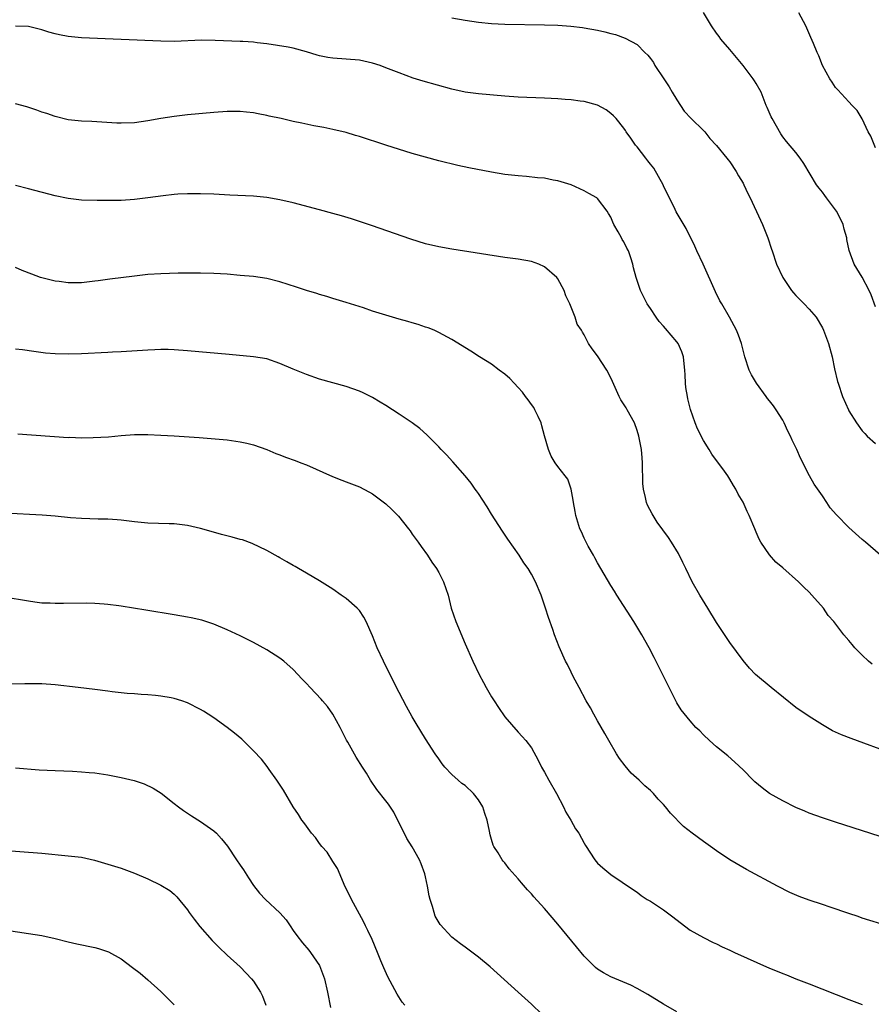
# Model space of a CAD drawing. Units: inches. Extents: x 2628000 to 2631000, y 1491000 to 1494000.
# Drawn here: x 2628444 to 2628572, y 1491711 to 1491860 of the extents above; entities that cross this region are included whole.
import ezdxf

# ---------------------------------------------------------------- set-up
doc = ezdxf.new("R2010")
doc.units = ezdxf.units.IN
doc.header["$MEASUREMENT"] = 0
doc.layers.add('LD26281491_10ft', color=111, linetype='Continuous')

msp = doc.modelspace()

# ---------------------------------------------------------------- linework, layer by layer
at = {"layer": 'LD26281491_10ft'}
for points, elevation in [([(2628573, 1491816.56), (2628572.35, 1491818.35), (2628572.08, 1491819), (2628571.02, 1491821.02), (2628569.8, 1491823), (2628569.05, 1491825.05), (2628568.71, 1491826.71), (2628568.68, 1491827), (2628568.3, 1491828.3), (2628568.14, 1491829), (2628567.77, 1491829.77), (2628567.14, 1491831), (2628567, 1491831.22), (2628565.63, 1491833), (2628565.38, 1491833.38), (2628565, 1491833.9), (2628564.5, 1491834.5), (2628564.12, 1491835), (2628562.2, 1491838.2), (2628561.62, 1491839), (2628561, 1491839.86), (2628559.55, 1491841.55), (2628559, 1491842.26), (2628558.7, 1491842.7), (2628557.38, 1491845), (2628557.25, 1491845.25), (2628556.67, 1491846.67), (2628556.52, 1491847), (2628555.74, 1491849), (2628555, 1491850.28), (2628554.71, 1491850.71), (2628554.55, 1491851), (2628553.01, 1491853), (2628551, 1491855.42), (2628549.62, 1491857), (2628549.38, 1491857.38), (2628549, 1491857.89), (2628548.25, 1491859), (2628547.02, 1491861.02)], 8580), ([(2628573, 1491840.57), (2628572.32, 1491842.32), (2628571.93, 1491843), (2628571, 1491844.97), (2628570.23, 1491846.23), (2628569.51, 1491847), (2628569, 1491847.51), (2628567.33, 1491849.33), (2628567, 1491849.71), (2628566.49, 1491850.49), (2628566.12, 1491851), (2628565.03, 1491853), (2628564.48, 1491854.48), (2628564.23, 1491855), (2628563.64, 1491856.36), (2628563.27, 1491857.27), (2628562.66, 1491858.66), (2628562.5, 1491859), (2628561.43, 1491861)], 8570), ([(2628509, 1491860.21), (2628511, 1491859.85), (2628513, 1491859.56), (2628515, 1491859.37), (2628517, 1491859.29), (2628523, 1491859.19), (2628525, 1491859.12), (2628526.96, 1491858.96), (2628528.75, 1491858.75), (2628529, 1491858.72), (2628531, 1491858.37), (2628532.12, 1491858.12), (2628533, 1491857.88), (2628533.7, 1491857.7), (2628535.16, 1491857.16), (2628537, 1491856.17), (2628538.17, 1491855), (2628538.6, 1491854.6), (2628539, 1491854.08), (2628539.45, 1491853.45), (2628539.68, 1491853), (2628541.02, 1491851), (2628541.82, 1491849.82), (2628542.28, 1491849), (2628543, 1491847.82), (2628543.55, 1491847), (2628544.11, 1491846.11), (2628545.14, 1491845), (2628547, 1491843.22), (2628547.2, 1491843), (2628547.98, 1491841.98), (2628549, 1491840.93), (2628550.57, 1491839), (2628550.75, 1491838.75), (2628551, 1491838.47), (2628551.97, 1491837), (2628552.33, 1491836.34), (2628553, 1491835.26), (2628553.14, 1491835), (2628553.7, 1491833.7), (2628554.1, 1491833), (2628555.63, 1491829.63), (2628555.96, 1491829), (2628556.74, 1491827), (2628557.29, 1491825.29), (2628557.38, 1491825), (2628558.08, 1491823), (2628558.99, 1491821), (2628560.35, 1491819), (2628560.65, 1491818.65), (2628561, 1491818.25), (2628561.62, 1491817.62), (2628562.26, 1491817), (2628563, 1491816.21), (2628564.07, 1491815), (2628565, 1491813.36), (2628565.17, 1491813), (2628565.9, 1491811), (2628566.45, 1491809), (2628566.83, 1491807.17), (2628567.29, 1491805.29), (2628567.36, 1491805), (2628568.04, 1491803), (2628568.92, 1491801), (2628569, 1491800.85), (2628570.15, 1491799), (2628571, 1491797.83), (2628571.39, 1491797.39), (2628571.78, 1491797), (2628573, 1491795.91)], 8590), ([(2628573.78, 1491779), (2628571.49, 1491781), (2628571, 1491781.4), (2628569, 1491783.2), (2628567.11, 1491785.11), (2628566.18, 1491786.18), (2628565.66, 1491787), (2628565, 1491788), (2628563.75, 1491789.75), (2628563.07, 1491791), (2628561.68, 1491793.68), (2628561.14, 1491795), (2628561, 1491795.3), (2628560.42, 1491796.42), (2628560.18, 1491797), (2628559.75, 1491797.75), (2628559.23, 1491799), (2628559, 1491799.41), (2628558.03, 1491801), (2628557.58, 1491801.58), (2628557, 1491802.37), (2628556.7, 1491802.7), (2628556.51, 1491803), (2628555.02, 1491805), (2628554.29, 1491806.29), (2628553.91, 1491807), (2628553.26, 1491809), (2628552.75, 1491811), (2628552.29, 1491812.29), (2628552.01, 1491813), (2628550.97, 1491814.97), (2628549.78, 1491817), (2628549.48, 1491817.48), (2628548.82, 1491818.82), (2628546.96, 1491823), (2628546.02, 1491825), (2628545.7, 1491825.7), (2628544.41, 1491828.41), (2628543.67, 1491829.67), (2628542.89, 1491830.89), (2628542.73, 1491831.27), (2628541.89, 1491833), (2628541.56, 1491833.56), (2628541, 1491834.82), (2628540.93, 1491835), (2628539.49, 1491837.49), (2628539, 1491838.09), (2628538.61, 1491838.61), (2628538.29, 1491839), (2628537, 1491840.74), (2628536.76, 1491841), (2628536.06, 1491842.06), (2628535.34, 1491843), (2628535.22, 1491843.22), (2628535, 1491843.55), (2628533.81, 1491845), (2628533.43, 1491845.43), (2628533, 1491845.79), (2628532.31, 1491846.31), (2628531, 1491847.01), (2628529, 1491847.57), (2628528.37, 1491847.63), (2628527, 1491847.83), (2628526.12, 1491847.88), (2628525, 1491847.98), (2628523.97, 1491848.03), (2628523, 1491848.09), (2628519, 1491848.26), (2628517, 1491848.37), (2628513, 1491848.72), (2628511, 1491848.97), (2628509, 1491849.42), (2628504.66, 1491850.66), (2628503.13, 1491851.13), (2628501, 1491851.92), (2628499, 1491852.69), (2628498.14, 1491853), (2628497, 1491853.36), (2628495, 1491853.82), (2628493, 1491854), (2628491, 1491854.12), (2628490.24, 1491854.24), (2628489, 1491854.5), (2628488.6, 1491854.6), (2628487, 1491855.11), (2628485, 1491855.62), (2628484.22, 1491855.78), (2628481, 1491856.29), (2628479.56, 1491856.44), (2628479, 1491856.54), (2628477.37, 1491856.63), (2628477, 1491856.67), (2628473.18, 1491856.82), (2628471.17, 1491856.83), (2628467, 1491856.66), (2628465, 1491856.69), (2628459, 1491856.97), (2628453, 1491857.21), (2628451, 1491857.39), (2628449.66, 1491857.66), (2628449, 1491857.81), (2628448.08, 1491858.08), (2628447, 1491858.42), (2628445, 1491858.89), (2628443, 1491858.98)], 8600), ([(2628572.53, 1491762.53), (2628571.96, 1491763), (2628571, 1491763.91), (2628569.92, 1491765), (2628569.5, 1491765.5), (2628569, 1491766.13), (2628568.26, 1491767), (2628566.7, 1491769), (2628565.89, 1491769.89), (2628565.16, 1491771), (2628563.42, 1491773), (2628563, 1491773.43), (2628562.17, 1491774.17), (2628561.39, 1491775), (2628559, 1491777.12), (2628557.96, 1491777.96), (2628557, 1491779.08), (2628555.67, 1491781), (2628555.43, 1491781.43), (2628555, 1491782.5), (2628554.76, 1491783), (2628553.92, 1491785), (2628553.62, 1491785.62), (2628553, 1491787.04), (2628552.26, 1491788.26), (2628551.89, 1491789), (2628551.54, 1491789.54), (2628551, 1491790.51), (2628550.69, 1491791), (2628549.93, 1491792.07), (2628549, 1491793.35), (2628548.29, 1491794.29), (2628547.86, 1491795), (2628547, 1491796.34), (2628546.1, 1491798.1), (2628545.76, 1491799), (2628545.04, 1491801.04), (2628544.65, 1491802.65), (2628544.58, 1491803), (2628544.37, 1491804.38), (2628544.29, 1491805), (2628544.25, 1491806.25), (2628544.2, 1491807), (2628544.08, 1491807.92), (2628544, 1491809), (2628543.75, 1491809.75), (2628543.17, 1491811), (2628543, 1491811.25), (2628541.27, 1491813.27), (2628541, 1491813.62), (2628540.34, 1491814.34), (2628539.86, 1491815), (2628539, 1491816.32), (2628538.51, 1491817), (2628537.52, 1491819), (2628536.86, 1491821), (2628536.43, 1491822.43), (2628536.32, 1491823), (2628536.05, 1491823.95), (2628535.67, 1491825), (2628535.43, 1491825.43), (2628535, 1491826.35), (2628534.74, 1491826.74), (2628534.62, 1491827), (2628534.11, 1491827.89), (2628533.45, 1491829), (2628533.33, 1491829.33), (2628533, 1491830.1), (2628532.67, 1491830.67), (2628532.44, 1491831), (2628531, 1491832.92), (2628530.9, 1491833), (2628529.7, 1491833.7), (2628529, 1491834.09), (2628527, 1491834.97), (2628525, 1491835.6), (2628524.29, 1491835.71), (2628523, 1491835.99), (2628521.94, 1491836.06), (2628520.27, 1491836.27), (2628519, 1491836.34), (2628517.5, 1491836.5), (2628517, 1491836.57), (2628515, 1491836.89), (2628511.56, 1491837.56), (2628509.91, 1491837.91), (2628507, 1491838.61), (2628505, 1491839.16), (2628503, 1491839.74), (2628499, 1491840.98), (2628495, 1491842.29), (2628494.44, 1491842.44), (2628493, 1491842.88), (2628491, 1491843.34), (2628489.63, 1491843.63), (2628488.1, 1491843.9), (2628486.3, 1491844.3), (2628485, 1491844.56), (2628483.16, 1491845), (2628481.38, 1491845.38), (2628481, 1491845.48), (2628479.71, 1491845.71), (2628479, 1491845.87), (2628477.96, 1491845.96), (2628477, 1491846.08), (2628475, 1491846.07), (2628473, 1491845.93), (2628469, 1491845.55), (2628467, 1491845.31), (2628465, 1491845), (2628463, 1491844.64), (2628461, 1491844.37), (2628459, 1491844.3), (2628458.32, 1491844.32), (2628454.54, 1491844.54), (2628453, 1491844.61), (2628451, 1491844.83), (2628449, 1491845.31), (2628447.75, 1491845.75), (2628447, 1491845.98), (2628446.26, 1491846.26), (2628444.75, 1491846.75), (2628443, 1491847.24)], 8610), ([(2628575.66, 1491749), (2628569.32, 1491751.32), (2628567.88, 1491751.88), (2628566.5, 1491752.5), (2628565, 1491753.36), (2628563, 1491754.62), (2628561, 1491756.02), (2628557.26, 1491759), (2628554.9, 1491761), (2628553.97, 1491761.97), (2628553, 1491763.11), (2628551, 1491765.82), (2628549, 1491768.86), (2628547.67, 1491771), (2628546.45, 1491773), (2628545.33, 1491775), (2628544.34, 1491777), (2628543.92, 1491777.92), (2628543.25, 1491779.25), (2628542.2, 1491781), (2628541.71, 1491781.71), (2628540.03, 1491784.03), (2628539.25, 1491785.25), (2628538.58, 1491786.58), (2628538.41, 1491787), (2628538.27, 1491787.73), (2628537.94, 1491789), (2628537.87, 1491789.87), (2628537.79, 1491793), (2628537.74, 1491793.74), (2628537.63, 1491795), (2628537.27, 1491797), (2628537, 1491797.86), (2628536.6, 1491799), (2628535.5, 1491801), (2628535.31, 1491801.31), (2628534.51, 1491802.51), (2628534.28, 1491803), (2628533.29, 1491805.29), (2628532.63, 1491806.63), (2628532.43, 1491807), (2628531, 1491809.13), (2628530.18, 1491810.18), (2628529.66, 1491811), (2628529, 1491812.34), (2628528.73, 1491812.73), (2628528.6, 1491813), (2628527.95, 1491813.95), (2628527.62, 1491815), (2628526.81, 1491817), (2628526.21, 1491818.21), (2628525.95, 1491819), (2628525, 1491820.8), (2628524.84, 1491821), (2628523, 1491822.62), (2628522.15, 1491823), (2628521, 1491823.41), (2628519, 1491823.73), (2628517, 1491824), (2628509, 1491825.28), (2628507, 1491825.63), (2628505, 1491826.09), (2628502.76, 1491826.76), (2628496.82, 1491828.82), (2628493.83, 1491829.83), (2628492.3, 1491830.3), (2628491, 1491830.68), (2628489, 1491831.23), (2628485, 1491832.25), (2628483, 1491832.71), (2628481, 1491833.07), (2628479, 1491833.27), (2628475.44, 1491833.44), (2628473, 1491833.57), (2628471, 1491833.64), (2628469.65, 1491833.65), (2628469, 1491833.63), (2628467.56, 1491833.56), (2628467, 1491833.51), (2628465.33, 1491833.33), (2628463, 1491833.02), (2628461, 1491832.78), (2628459, 1491832.64), (2628457.39, 1491832.61), (2628455.39, 1491832.61), (2628453, 1491832.69), (2628451, 1491832.92), (2628449, 1491833.35), (2628445, 1491834.4), (2628443, 1491834.91)], 8620), ([(2628575, 1491736.11), (2628567, 1491738.66), (2628565, 1491739.31), (2628563, 1491740.04), (2628562.34, 1491740.34), (2628561, 1491740.9), (2628559, 1491741.89), (2628557.02, 1491743.02), (2628555.87, 1491743.87), (2628554.79, 1491744.79), (2628554.55, 1491745), (2628553, 1491746.58), (2628551.76, 1491747.76), (2628550.69, 1491748.69), (2628549, 1491750.05), (2628547.93, 1491751), (2628547, 1491751.89), (2628546.46, 1491752.46), (2628545.88, 1491753), (2628545, 1491753.97), (2628544.54, 1491754.54), (2628543.66, 1491755.66), (2628543, 1491756.72), (2628541.82, 1491759), (2628539.55, 1491763.55), (2628538.8, 1491765), (2628537.7, 1491767), (2628536.48, 1491769), (2628533.91, 1491773), (2628533.57, 1491773.57), (2628533, 1491774.46), (2628531, 1491777.87), (2628530.61, 1491778.61), (2628530.38, 1491779), (2628529.61, 1491780.39), (2628529.19, 1491781.19), (2628529, 1491781.59), (2628528.57, 1491782.57), (2628528.35, 1491783), (2628527.71, 1491785), (2628527.62, 1491785.62), (2628527.35, 1491787), (2628527.34, 1491787.34), (2628527.02, 1491789.02), (2628526.5, 1491790.5), (2628526.12, 1491791), (2628525, 1491792.44), (2628524.61, 1491793), (2628524, 1491794), (2628523.58, 1491795), (2628523, 1491797.05), (2628522.58, 1491798.58), (2628522.5, 1491799), (2628522.03, 1491799.97), (2628521.55, 1491801), (2628521.36, 1491801.36), (2628521, 1491801.81), (2628520.5, 1491802.5), (2628520.1, 1491803), (2628519.65, 1491803.65), (2628519, 1491804.37), (2628518.4, 1491805), (2628517.74, 1491805.74), (2628517, 1491806.4), (2628516.14, 1491807), (2628515, 1491807.88), (2628513.18, 1491809), (2628511.86, 1491809.86), (2628509, 1491811.6), (2628507, 1491812.67), (2628506.29, 1491813), (2628505.38, 1491813.38), (2628505, 1491813.49), (2628503.89, 1491813.89), (2628503, 1491814.12), (2628502.34, 1491814.34), (2628501, 1491814.7), (2628499, 1491815.29), (2628497, 1491815.92), (2628495.61, 1491816.39), (2628493, 1491817.2), (2628491, 1491817.79), (2628490.09, 1491818.09), (2628489, 1491818.39), (2628488.56, 1491818.56), (2628487, 1491819.02), (2628485.51, 1491819.51), (2628483, 1491820.31), (2628481, 1491820.82), (2628479, 1491821.12), (2628477, 1491821.3), (2628475, 1491821.47), (2628473, 1491821.6), (2628471, 1491821.65), (2628469.66, 1491821.66), (2628467.63, 1491821.63), (2628465, 1491821.54), (2628463, 1491821.42), (2628461, 1491821.21), (2628457.27, 1491820.73), (2628455.5, 1491820.5), (2628455, 1491820.41), (2628453, 1491820.2), (2628451.8, 1491820.2), (2628451, 1491820.18), (2628449.63, 1491820.37), (2628449, 1491820.44), (2628447, 1491820.93), (2628446.78, 1491821), (2628445.48, 1491821.48), (2628444.05, 1491822.05), (2628443, 1491822.49)], 8630), ([(2628575, 1491722.98), (2628571, 1491724.18), (2628570.4, 1491724.4), (2628569, 1491724.85), (2628566.19, 1491725.81), (2628565, 1491726.24), (2628563, 1491726.89), (2628561.46, 1491727.46), (2628560.07, 1491728.07), (2628558.23, 1491729), (2628553.54, 1491731.54), (2628551, 1491732.97), (2628549, 1491734.32), (2628548.1, 1491735), (2628547, 1491735.77), (2628545.33, 1491737), (2628544.02, 1491738.02), (2628542.03, 1491740.03), (2628541.28, 1491741), (2628541, 1491741.32), (2628540.17, 1491742.17), (2628539.48, 1491743), (2628539, 1491743.47), (2628538.16, 1491744.16), (2628537.29, 1491745), (2628536.07, 1491746.07), (2628535.17, 1491747.17), (2628534.32, 1491748.32), (2628533.88, 1491749), (2628532.69, 1491751), (2628532.09, 1491752.09), (2628531, 1491753.97), (2628530.43, 1491755), (2628529.96, 1491755.96), (2628529.29, 1491757), (2628528.24, 1491759), (2628527.33, 1491760.67), (2628527, 1491761.34), (2628526.48, 1491762.48), (2628526.18, 1491763), (2628525.19, 1491765.19), (2628524.49, 1491767), (2628524.23, 1491767.77), (2628523.58, 1491769.58), (2628523.16, 1491771), (2628522.48, 1491773), (2628521.62, 1491775), (2628521, 1491776.15), (2628520.51, 1491777), (2628519.88, 1491777.88), (2628519.16, 1491779), (2628517.45, 1491781.45), (2628516.65, 1491782.65), (2628515, 1491785.22), (2628514.32, 1491786.32), (2628513, 1491788.34), (2628512.73, 1491788.73), (2628512.52, 1491789), (2628511.9, 1491789.9), (2628510.99, 1491790.99), (2628509.13, 1491793.13), (2628508.18, 1491794.18), (2628507.37, 1491795), (2628507, 1491795.4), (2628505.2, 1491797.2), (2628504.14, 1491798.14), (2628503, 1491799), (2628501, 1491800.35), (2628499, 1491801.62), (2628498.15, 1491802.15), (2628497, 1491802.84), (2628495.56, 1491803.56), (2628495, 1491803.82), (2628493, 1491804.51), (2628489, 1491805.62), (2628487, 1491806.3), (2628485, 1491807.11), (2628483, 1491808), (2628481, 1491808.68), (2628479, 1491809.02), (2628475.33, 1491809.33), (2628469, 1491809.92), (2628467, 1491810.05), (2628466.08, 1491810.08), (2628465, 1491810.09), (2628464.07, 1491810.07), (2628463, 1491810.02), (2628459.82, 1491809.82), (2628459, 1491809.75), (2628457.69, 1491809.69), (2628457, 1491809.63), (2628453, 1491809.44), (2628451, 1491809.38), (2628449, 1491809.43), (2628447.56, 1491809.56), (2628445.8, 1491809.8), (2628444.06, 1491810.06), (2628443, 1491810.16)], 8640), ([(2628443.35, 1491797.35), (2628451, 1491796.82), (2628451.17, 1491796.83), (2628453, 1491796.76), (2628454.78, 1491796.78), (2628457.07, 1491796.93), (2628459, 1491797.12), (2628461, 1491797.25), (2628463, 1491797.26), (2628465, 1491797.18), (2628467, 1491797.06), (2628470.8, 1491796.8), (2628475, 1491796.43), (2628475.67, 1491796.33), (2628477, 1491796.17), (2628477.97, 1491795.97), (2628479, 1491795.71), (2628481, 1491794.98), (2628482.38, 1491794.38), (2628483, 1491794.17), (2628483.84, 1491793.84), (2628485.32, 1491793.32), (2628486.15, 1491793), (2628487, 1491792.66), (2628490.93, 1491790.93), (2628492.36, 1491790.36), (2628493, 1491790.12), (2628493.79, 1491789.79), (2628495, 1491789.34), (2628495.69, 1491789), (2628496.54, 1491788.54), (2628497, 1491788.29), (2628499, 1491786.8), (2628499.91, 1491785.91), (2628500.9, 1491784.9), (2628502.44, 1491783), (2628502.68, 1491782.68), (2628503, 1491782.21), (2628503.89, 1491781), (2628504.34, 1491780.34), (2628505.28, 1491779), (2628505.95, 1491777.95), (2628506.64, 1491777), (2628507, 1491776.39), (2628507.74, 1491775), (2628508.4, 1491773), (2628508.87, 1491771), (2628509.56, 1491769), (2628511, 1491765.62), (2628512.15, 1491763), (2628513.11, 1491761), (2628513.78, 1491759.78), (2628514.19, 1491759), (2628515, 1491757.61), (2628515.38, 1491757), (2628516.02, 1491756.02), (2628517, 1491754.61), (2628519, 1491752.25), (2628519.62, 1491751.62), (2628520.16, 1491751), (2628521, 1491749.92), (2628522.05, 1491748.05), (2628522.54, 1491747), (2628523, 1491746.22), (2628523.64, 1491745), (2628524.81, 1491743), (2628525.87, 1491741), (2628526.21, 1491740.21), (2628526.98, 1491739), (2628527.68, 1491737.68), (2628528.16, 1491737), (2628529, 1491735.51), (2628529.17, 1491735.17), (2628530.58, 1491733), (2628531, 1491732.5), (2628531.78, 1491731.78), (2628533, 1491730.76), (2628536.46, 1491728.46), (2628537, 1491728.08), (2628537.61, 1491727.61), (2628538.52, 1491727), (2628539, 1491726.72), (2628541, 1491725.41), (2628542.38, 1491724.38), (2628543.49, 1491723.49), (2628545, 1491722.37), (2628547, 1491721.22), (2628548.5, 1491720.5), (2628549, 1491720.28), (2628549.85, 1491719.85), (2628551, 1491719.33), (2628551.7, 1491719), (2628557, 1491716.63), (2628558.16, 1491716.16), (2628559, 1491715.8), (2628559.59, 1491715.59), (2628561, 1491715), (2628563, 1491714.24), (2628569, 1491711.89), (2628571, 1491711.14)], 8650), ([(2628543, 1491710.03), (2628541, 1491711.15), (2628538.61, 1491712.61), (2628537, 1491713.56), (2628536.04, 1491714.04), (2628533, 1491715.29), (2628531.89, 1491715.89), (2628531, 1491716.48), (2628530.71, 1491716.71), (2628529, 1491718.4), (2628527.81, 1491719.81), (2628525, 1491723.28), (2628523, 1491725.63), (2628521.39, 1491727.39), (2628521, 1491727.86), (2628520.43, 1491728.43), (2628519.49, 1491729.49), (2628519, 1491730.13), (2628517.64, 1491731.64), (2628517, 1491732.51), (2628516.76, 1491732.76), (2628516.58, 1491733), (2628515.98, 1491734.02), (2628515.33, 1491735), (2628515.22, 1491735.22), (2628515, 1491736.03), (2628514.75, 1491736.75), (2628514.69, 1491737.31), (2628514.34, 1491739), (2628513.97, 1491739.97), (2628513.69, 1491741), (2628513, 1491742.07), (2628512.27, 1491743), (2628511, 1491744.19), (2628510.51, 1491744.51), (2628509.93, 1491745), (2628509, 1491745.86), (2628507.9, 1491747), (2628507.5, 1491747.5), (2628507, 1491748.22), (2628506.47, 1491749), (2628505, 1491751.26), (2628503.59, 1491753.59), (2628503, 1491754.6), (2628502.13, 1491756.13), (2628501, 1491758.29), (2628499.43, 1491761.43), (2628498.63, 1491763), (2628497.71, 1491765), (2628497, 1491766.85), (2628496.03, 1491769), (2628495.67, 1491769.67), (2628495, 1491770.67), (2628494.68, 1491771), (2628493, 1491772.48), (2628492.23, 1491773), (2628491, 1491773.86), (2628489, 1491775.12), (2628487, 1491776.31), (2628485.78, 1491777), (2628485.3, 1491777.3), (2628485, 1491777.45), (2628484.04, 1491778.04), (2628483, 1491778.6), (2628482.75, 1491778.75), (2628481, 1491779.71), (2628478.79, 1491780.79), (2628477.32, 1491781.32), (2628477, 1491781.41), (2628475.75, 1491781.75), (2628474.15, 1491782.15), (2628472.58, 1491782.58), (2628471, 1491783.05), (2628469, 1491783.51), (2628467, 1491783.75), (2628466.24, 1491783.76), (2628463, 1491783.87), (2628461, 1491784.08), (2628459, 1491784.33), (2628458.37, 1491784.37), (2628457, 1491784.45), (2628455.53, 1491784.47), (2628453, 1491784.56), (2628451.32, 1491784.68), (2628449, 1491784.9), (2628447.05, 1491785.05), (2628441.38, 1491785.38)], 8660), ([(2628524.15, 1491708.15), (2628521, 1491711.15), (2628518.99, 1491713), (2628514.79, 1491716.79), (2628513, 1491718.27), (2628511, 1491719.77), (2628510.28, 1491720.28), (2628509, 1491721.32), (2628507.21, 1491723.21), (2628506.47, 1491724.47), (2628506.29, 1491725), (2628506.07, 1491725.93), (2628505.71, 1491727), (2628505.55, 1491727.55), (2628505.31, 1491729), (2628505, 1491730.4), (2628504.88, 1491730.88), (2628504.36, 1491732.36), (2628504.08, 1491733), (2628503, 1491734.93), (2628502.2, 1491736.2), (2628500.19, 1491740.19), (2628499.39, 1491741.39), (2628499, 1491741.9), (2628497.62, 1491743.62), (2628496.69, 1491745), (2628496.06, 1491746.06), (2628495.49, 1491747), (2628494.52, 1491748.52), (2628493.26, 1491750.74), (2628493.06, 1491751.06), (2628492.4, 1491752.39), (2628492.12, 1491753), (2628491, 1491754.97), (2628490.16, 1491756.16), (2628489.43, 1491757), (2628489.24, 1491757.24), (2628487.56, 1491759), (2628487, 1491759.61), (2628486.31, 1491760.31), (2628485.71, 1491761), (2628485, 1491761.73), (2628483.59, 1491763), (2628483, 1491763.46), (2628481, 1491764.74), (2628479, 1491765.83), (2628477, 1491766.83), (2628475, 1491767.76), (2628473, 1491768.6), (2628471.18, 1491769.18), (2628469.56, 1491769.56), (2628469, 1491769.67), (2628467, 1491770.03), (2628462.71, 1491770.71), (2628459, 1491771.34), (2628458.63, 1491771.37), (2628457, 1491771.58), (2628456.4, 1491771.6), (2628455, 1491771.71), (2628453.76, 1491771.76), (2628450.26, 1491771.74), (2628449, 1491771.7), (2628448.25, 1491771.75), (2628447, 1491771.79), (2628445.92, 1491771.92), (2628445, 1491772.05), (2628441.33, 1491772.67)], 8670), ([(2628501.87, 1491711), (2628501.49, 1491711.49), (2628500.7, 1491712.7), (2628499.3, 1491715.3), (2628498.68, 1491716.68), (2628498.27, 1491717.73), (2628497.74, 1491719), (2628496.92, 1491720.92), (2628496.3, 1491722.3), (2628495.94, 1491723), (2628495.64, 1491723.64), (2628493.82, 1491727), (2628493.56, 1491727.56), (2628492.88, 1491728.88), (2628491.68, 1491731.68), (2628491, 1491732.74), (2628490.14, 1491734.14), (2628489.35, 1491735), (2628489, 1491735.45), (2628488.37, 1491736.37), (2628487.77, 1491737), (2628487, 1491738.06), (2628486.62, 1491738.62), (2628486.29, 1491739), (2628485.81, 1491739.81), (2628484.99, 1491741), (2628483.52, 1491743.52), (2628482.55, 1491745), (2628481.36, 1491746.64), (2628481.07, 1491747.07), (2628480.2, 1491748.2), (2628479, 1491749.45), (2628477.21, 1491751.21), (2628476.13, 1491752.13), (2628475.04, 1491753), (2628473, 1491754.42), (2628472.14, 1491755), (2628471.44, 1491755.44), (2628471, 1491755.69), (2628469, 1491756.71), (2628468.16, 1491757), (2628467, 1491757.36), (2628466.53, 1491757.47), (2628465, 1491757.73), (2628464.18, 1491757.82), (2628463, 1491757.92), (2628462.04, 1491757.96), (2628461, 1491758.05), (2628459.89, 1491758.11), (2628459, 1491758.23), (2628457.62, 1491758.38), (2628457, 1491758.47), (2628455, 1491758.71), (2628452.51, 1491759), (2628449, 1491759.43), (2628447, 1491759.57), (2628444.41, 1491759.59), (2628441.55, 1491759.55)], 8680), ([(2628443, 1491746.86), (2628446.59, 1491746.59), (2628449, 1491746.49), (2628451.64, 1491746.36), (2628453, 1491746.26), (2628454.16, 1491746.16), (2628455, 1491746.12), (2628457, 1491745.85), (2628458.47, 1491745.53), (2628459, 1491745.43), (2628460.96, 1491744.96), (2628462.47, 1491744.47), (2628463.82, 1491743.82), (2628465.04, 1491743.04), (2628467, 1491741.51), (2628467.64, 1491741), (2628468.42, 1491740.42), (2628469.62, 1491739.62), (2628471, 1491738.77), (2628473, 1491737.37), (2628473.4, 1491737), (2628474.17, 1491736.17), (2628475.07, 1491735.07), (2628476.42, 1491733), (2628477, 1491732.17), (2628477.47, 1491731.47), (2628478.24, 1491730.24), (2628479, 1491729.12), (2628479.93, 1491727.93), (2628480.81, 1491727), (2628482.99, 1491724.99), (2628483.92, 1491723.92), (2628484.52, 1491723), (2628485, 1491722.29), (2628485.55, 1491721.55), (2628486.42, 1491720.42), (2628487.34, 1491719.34), (2628487.6, 1491719), (2628488.99, 1491716.99), (2628489.72, 1491715), (2628490.17, 1491713), (2628490.66, 1491710.66)], 8690), ([(2628441, 1491734.46), (2628447, 1491733.98), (2628451, 1491733.61), (2628453, 1491733.36), (2628454.95, 1491732.95), (2628457, 1491732.35), (2628458.01, 1491732.01), (2628459, 1491731.7), (2628461, 1491730.97), (2628463, 1491730.1), (2628465, 1491729.15), (2628466.35, 1491728.35), (2628467, 1491727.79), (2628467.4, 1491727.4), (2628469, 1491725.43), (2628469.29, 1491725), (2628470.03, 1491724.03), (2628470.91, 1491722.91), (2628472.77, 1491720.77), (2628473.77, 1491719.77), (2628475, 1491718.59), (2628477, 1491716.8), (2628477.88, 1491715.88), (2628478.7, 1491715), (2628479, 1491714.64), (2628480.07, 1491713), (2628480.36, 1491712.36), (2628480.88, 1491711)], 8700), ([(2628441.65, 1491722.35), (2628445, 1491721.87), (2628447, 1491721.54), (2628449, 1491721.11), (2628451, 1491720.61), (2628452.31, 1491720.31), (2628455, 1491719.73), (2628455.57, 1491719.57), (2628457.07, 1491719.07), (2628459, 1491718), (2628460.72, 1491716.72), (2628461.86, 1491715.86), (2628463, 1491714.87), (2628465, 1491713.09), (2628466.05, 1491712.05), (2628467, 1491711.07)], 8710)]:
    msp.add_lwpolyline(points, dxfattribs=dict(at, elevation=elevation))

doc.saveas('drawing.dxf')
